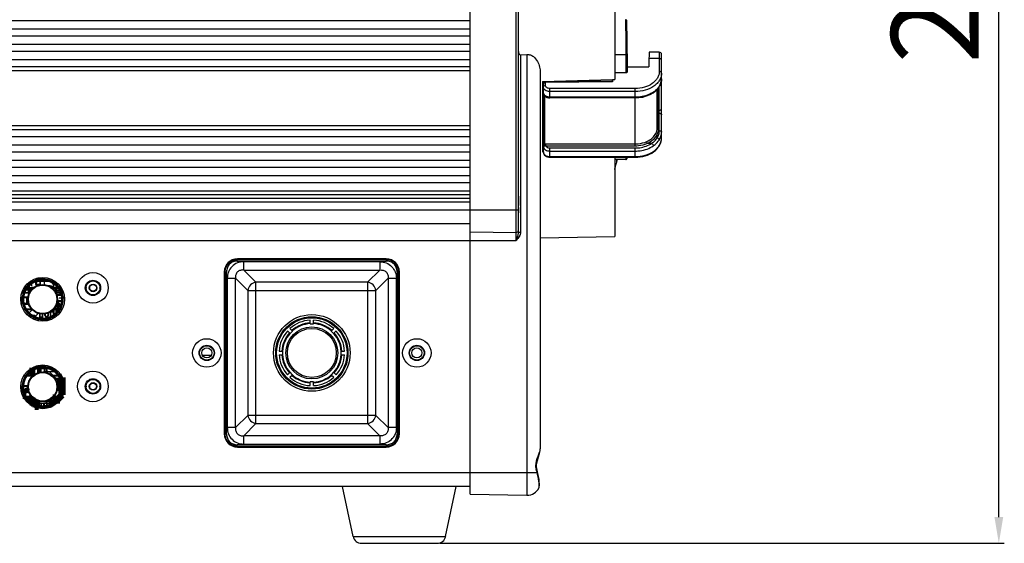
# Model space of a CAD drawing. Units: millimetres. Extents: x -194 to 1371, y 167 to 1233.
# Drawn here: x 617 to 842, y 606 to 726 of the extents above; entities that cross this region are included whole.
import ezdxf

# ---------------------------------------------------------------- set-up
doc = ezdxf.new("R2010")
doc.units = ezdxf.units.MM
doc.header["$LTSCALE"] = 108.9
doc.header["$PDMODE"] = 3
doc.header["$PDSIZE"] = 1
doc.layers.get('0').update_dxf_attribs({"linetype": 'CONTINUOUS'})
doc.layers.get('Defpoints').update_dxf_attribs({"linetype": 'CONTINUOUS'})
doc.styles.add('STYLE1', font='txt', dxfattribs={"height": 20})
doc.dimstyles.new('11', dxfattribs={"dimtxt": 20, "dimasz": 6, "dimexe": 1.25, "dimexo": 0.625, "dimgap": 2, "dimtad": 1, "dimtoh": 1, "dimdec": 0, "dimzin": 1, "dimtxsty": 'STYLE1', "dimcen": 2.5, "dimclrd": 3, "dimclre": 3, "dimclrt": 3, "dimadec": 0, "dimazin": 0, "dimtfac": 1, "dimtdec": 0, "dimtmove": 0, "dimatfit": 3, "dimfxl": 1, "dimarcsym": 0})

# ---------------------------------------------------------------- blocks, each defined once
blk = doc.blocks.new('*D9')
at = {"color": 3, "lineweight": -2, "transparency": 16777216}
for p, q in [((746.89, 870.82), (841.8, 870.82)), ((840.55, 612.19), (840.55, 864.82)), ((712.82, 606.19), (841.8, 606.19))]:
    blk.add_line(p, q, dxfattribs=at)
at = {"color": 3, "transparency": 16777216}
for points in [[(841.55, 864.82), (839.55, 864.82), (840.55, 870.82)], [(839.55, 612.19), (841.55, 612.19), (840.55, 606.19)]]:
    blk.add_solid(points, dxfattribs=at)
at = {"layer": 'Defpoints', "color": 0, "transparency": 16777216}
for p in [(746.27, 870.82), (840.55, 870.82), (712.2, 606.19)]:
    blk.add_point(p, dxfattribs=at)
at = {"color": 3, "transparency": 16777216, "insert": (828.55, 738.51), "char_height": 20, "attachment_point": 5, "rotation": 90, "style": 'STYLE1'}
blk.add_mtext('265', dxfattribs=at)

msp = doc.modelspace()

# ---------------------------------------------------------------- linework, layer by layer
at = {"color": 7, "linetype": 'Continuous'}
for p, q in [((719.77, 617.39), (719.77, 842.39)), ((752.77, 825.64), (752.77, 712.15)), ((730.26, 675.39), (730.26, 739.32)), ((730.77, 677.31), (730.77, 737.9)), ((719.77, 725.53), (480.37, 725.53)), ((755.54, 725.55), (755.54, 725.56)), ((755.54, 725.54), (755.54, 725.55)), ((755.54, 725.52), (755.54, 725.54)), ((755.54, 725.51), (755.54, 725.53)), ((755.55, 725.5), (755.54, 725.51)), ((755.55, 725.48), (755.55, 725.5)), ((755.55, 725.45), (755.55, 725.49)), ((755.55, 725.43), (755.55, 725.47)), ((755.55, 725.38), (755.55, 725.43)), ((755.55, 725.29), (755.55, 725.39)), ((755.56, 725.11), (755.55, 725.3)), ((755.56, 724.76), (755.56, 725.14)), ((755.57, 723.98), (755.56, 724.79)), ((480.37, 723.76), (719.77, 723.76)), ((755.59, 722.59), (755.57, 723.98)), ((755.6, 720.8), (755.59, 722.59)), ((719.77, 722.03), (480.37, 722.03)), ((480.37, 720.26), (719.77, 720.26)), ((755.61, 719.03), (755.6, 720.8)), ((719.77, 718.53), (480.37, 718.53)), ((731.28, 717.81), (732.71, 717.89)), ((731.28, 717.81), (731.28, 677.31)), ((732.71, 717.89), (732.71, 617.17)), ((752.77, 717.85), (755.31, 717.85)), ((755.31, 717.85), (755.32, 713.67)), ((755.61, 718.03), (755.61, 719.03)), ((762.97, 718.4), (760.64, 718.4)), ((762.97, 718.4), (762.97, 713.98)), ((763.47, 698.78), (763.47, 717.9)), ((480.37, 716.76), (719.77, 716.76)), ((760.61, 716.93), (760.58, 715.04)), ((762.97, 716.93), (760.61, 716.93)), ((719.77, 715.03), (480.37, 715.03)), ((719.77, 714.16), (480.37, 714.16)), ((735.77, 713.68), (735.77, 627.74)), ((755.32, 713.67), (752.77, 713.67)), ((755.62, 715.04), (760.58, 715.04)), ((736.27, 711.71), (752.27, 712.14)), ((736.27, 711.71), (736.27, 695.67)), ((736.47, 695.6), (736.47, 711.11)), ((752.29, 711.79), (736.96, 711.6)), ((752.29, 711.65), (736.97, 711.46)), ((736.97, 710.8), (736.97, 711.46)), ((752.27, 712.14), (752.77, 712.15)), ((752.27, 712.14), (752.77, 712.15)), ((752.27, 711.79), (752.27, 712.14)), ((752.3, 712.14), (752.29, 711.65)), ((736.5, 708.93), (736.49, 708.99)), ((736.49, 708.94), (736.5, 708.91)), ((736.5, 708.93), (736.5, 708.93)), ((757.47, 710.09), (737.97, 710.09)), ((737.97, 707.97), (737.97, 710.09)), ((757.47, 709.39), (737.97, 709.39)), ((757.47, 697.02), (757.47, 710.09)), ((762.47, 701.05), (762.47, 709.9)), ((762.77, 700.84), (762.77, 710.27)), ((762.97, 700.47), (762.97, 710.58)), ((736.77, 708.45), (736.77, 697.42)), ((757.47, 708.11), (737.97, 708.11)), ((757.47, 707.97), (737.97, 707.97)), ((762.77, 705.14), (762.97, 705.14)), ((762.77, 704.44), (762.97, 704.44)), ((480.37, 701.62), (719.77, 701.62)), ((480.37, 700.76), (719.77, 700.76)), ((719.77, 699.03), (480.37, 699.03)), ((737.01, 697.45), (757.47, 697.45)), ((737.01, 697.02), (737.01, 697.45)), ((760.26, 697.6), (761.25, 697.6)), ((762.47, 698.82), (762.47, 699.57)), ((480.37, 697.26), (719.77, 697.26)), ((719.77, 695.53), (480.37, 695.53)), ((736.47, 696.24), (736.27, 696.24)), ((736.27, 695.67), (736.47, 695.67)), ((736.27, 695.67), (736.47, 695.67)), ((737.01, 697.02), (757.47, 697.02)), ((737.97, 696.51), (757.47, 696.51)), ((737.97, 694.39), (737.97, 696.51)), ((737.97, 695.81), (757.47, 695.81)), ((757.47, 694.39), (757.47, 696.51)), ((480.37, 693.76), (719.77, 693.76)), ((737.97, 694.54), (757.47, 694.54)), ((737.97, 694.39), (757.47, 694.39)), ((752.77, 694.39), (752.77, 676.28)), ((755.3, 693.87), (752.77, 693.87)), ((752.77, 691.56), (753.11, 693)), ((753.17, 693.25), (753.11, 693)), ((753.17, 693.87), (753.17, 693.25)), ((755.3, 693.87), (755.31, 693.88)), ((755.6, 694.23), (755.61, 694.28)), ((755.6, 694.22), (755.6, 694.25)), ((755.6, 694.21), (755.6, 694.23)), ((755.6, 694.2), (755.6, 694.22)), ((755.6, 694.18), (755.6, 694.2)), ((755.61, 694.32), (755.61, 694.39)), ((755.61, 694.27), (755.61, 694.33)), ((719.77, 692.03), (480.37, 692.03)), ((752.77, 691.56), (752.91, 692.15)), ((752.91, 692.15), (753.08, 692.89)), ((480.37, 690.26), (719.77, 690.26)), ((719.77, 688.53), (480.37, 688.53)), ((480.37, 686.76), (719.77, 686.76)), ((480.37, 685.85), (719.77, 685.85)), ((719.77, 684.97), (480.37, 684.97)), ((719.77, 684.16), (480.37, 684.16)), ((469.37, 682.39), (730.77, 682.39)), ((719.77, 679.19), (480.37, 679.19)), ((719.77, 677.39), (730.26, 677.21)), ((730.77, 677.31), (731.28, 677.31)), ((469.86, 675.39), (730.26, 675.39)), ((735.77, 675.98), (752.77, 676.28)), ((666.54, 671.05), (700.59, 671.05)), ((666.54, 670.68), (666.54, 671.05)), ((700.59, 670.98), (666.54, 670.98)), ((666.54, 670.68), (700.59, 670.68)), ((700.57, 671.19), (666.57, 671.19)), ((699.11, 670.51), (668.02, 670.51)), ((668.02, 668.63), (668.02, 670.51)), ((699.11, 670.51), (699.11, 668.63)), ((700.59, 671.05), (700.59, 670.68)), ((663.57, 668.19), (663.57, 631.19)), ((663.72, 668.23), (664.09, 668.23)), ((663.72, 631.16), (663.72, 668.23)), ((663.79, 668.23), (663.79, 631.16)), ((664.09, 631.16), (664.09, 668.23)), ((668.02, 668.63), (699.11, 668.63)), ((668.02, 668.63), (670.81, 665.84)), ((696.32, 665.84), (699.11, 668.63)), ((703.05, 668.23), (703.42, 668.23)), ((703.05, 668.23), (703.05, 631.16)), ((703.35, 631.16), (703.35, 668.23)), ((703.42, 631.16), (703.42, 668.23)), ((703.57, 631.19), (703.57, 668.19)), ((619.23, 666), (620.96, 666)), ((619.56, 666.18), (620.07, 666.18)), ((619.56, 665.03), (619.56, 666.18)), ((620.45, 666.63), (620.45, 665.31)), ((620.56, 666.69), (620.56, 665.42)), ((620.56, 666.69), (620.56, 665.42)), ((621.47, 666.69), (620.65, 666.69)), ((621.47, 666.69), (620.65, 666.69)), ((620.96, 666), (621.01, 666.05)), ((621.57, 666.79), (621, 666.79)), ((621.01, 666.05), (624.45, 666.05)), ((621.47, 665.42), (621.47, 666.69)), ((621.47, 665.42), (621.47, 666.69)), ((621.57, 665.31), (621.57, 666.79)), ((621.98, 666.18), (622.49, 666.18)), ((622.49, 665.31), (622.49, 666.18)), ((624.45, 666.05), (624.6, 665.9)), ((664.26, 666.75), (666.14, 666.75)), ((664.26, 666.75), (664.26, 632.64)), ((668.93, 663.96), (666.14, 666.75)), ((666.14, 632.64), (666.14, 666.75)), ((700.99, 666.75), (698.2, 663.96)), ((700.99, 666.75), (702.88, 666.75)), ((700.99, 666.75), (700.99, 632.64)), ((702.88, 632.64), (702.88, 666.75)), ((617.47, 663.78), (617.47, 663.4)), ((617.57, 664), (617.57, 663.5)), ((617.57, 664), (617.57, 663.5)), ((617.79, 664.5), (619.83, 664.5)), ((618.82, 664.7), (617.91, 664.7)), ((618.82, 664.7), (617.91, 664.7)), ((618.92, 664.8), (618, 664.8)), ((618.19, 664.1), (619.49, 664.1)), ((618.43, 665.3), (618.92, 665.3)), ((618.52, 665.4), (618.82, 665.4)), ((618.52, 665.4), (618.82, 665.4)), ((618.82, 665.4), (618.82, 665.74)), ((618.82, 665.4), (618.82, 665.74)), ((618.82, 663.5), (618.82, 664.7)), ((618.82, 663.5), (618.82, 664.7)), ((618.92, 665.3), (618.92, 665.8)), ((618.92, 663.4), (618.92, 664.8)), ((619.02, 665.87), (619.02, 664.03)), ((620.02, 664.63), (619.46, 664.63)), ((619.46, 664.63), (619.46, 664.08)), ((619.86, 664.53), (619.56, 664.53)), ((619.86, 664.53), (619.56, 664.53)), ((619.56, 664.53), (619.56, 664.19)), ((619.56, 664.53), (619.56, 664.19)), ((620.45, 665.31), (621.57, 665.31)), ((620.56, 665.42), (621.47, 665.42)), ((620.56, 665.42), (621.47, 665.42)), ((624.47, 664.83), (623.79, 664.83)), ((624.36, 664.73), (623.95, 664.73)), ((624.36, 664.73), (623.95, 664.73)), ((624.31, 664.5), (626.34, 664.5)), ((624.36, 664.43), (624.36, 664.73)), ((624.36, 664.43), (624.36, 664.73)), ((624.47, 664.31), (624.47, 664.83)), ((624.52, 664.25), (624.52, 664.7)), ((624.6, 664.72), (624.6, 665.9)), ((624.6, 664.72), (627.01, 662.31)), ((624.68, 664.06), (625.76, 664.06)), ((624.98, 664.21), (624.98, 663.67)), ((626.1, 664.84), (625.08, 664.84)), ((625.08, 664.84), (625.08, 663.44)), ((626.19, 664.74), (625.18, 664.74)), ((626.19, 664.74), (625.18, 664.74)), ((625.18, 664.74), (625.18, 663.54)), ((625.18, 664.74), (625.18, 663.54)), ((625.76, 664.06), (625.79, 664.04)), ((626.43, 663.54), (626.43, 664.3)), ((626.43, 663.54), (626.43, 664.3)), ((626.53, 663.44), (626.53, 664.08)), ((626.63, 662.16), (626.63, 663.86)), ((668.93, 663.96), (698.2, 663.96)), ((668.93, 663.96), (668.93, 635.43)), ((696.32, 665.84), (670.81, 665.84)), ((670.81, 633.55), (670.81, 665.84)), ((696.32, 665.84), (696.32, 633.55)), ((698.2, 635.43), (698.2, 663.96)), ((617.07, 662.04), (617.47, 662.04)), ((617.12, 662.31), (617.12, 661.58)), ((618.52, 662.41), (617.13, 662.41)), ((618.42, 662.31), (617.22, 662.31)), ((618.42, 662.31), (617.22, 662.31)), ((617.22, 662.31), (617.22, 661.06)), ((617.22, 662.31), (617.22, 661.06)), ((617.47, 663.4), (618.92, 663.4)), ((617.47, 662.04), (617.82, 661.69)), ((617.57, 663.5), (618.82, 663.5)), ((617.57, 663.5), (618.82, 663.5)), ((617.75, 662.51), (618.75, 662.51)), ((618.42, 661.06), (618.42, 662.31)), ((618.42, 661.06), (618.42, 662.31)), ((618.52, 660.96), (618.52, 662.41)), ((625.08, 663.44), (626.53, 663.44)), ((625.18, 663.54), (626.43, 663.54)), ((625.18, 663.54), (626.43, 663.54)), ((626.53, 662.94), (625.31, 662.94)), ((626.43, 662.84), (625.34, 662.84)), ((626.43, 662.84), (625.34, 662.84)), ((625.41, 661.54), (626.53, 661.54)), ((625.42, 661.64), (626.43, 661.64)), ((625.42, 661.64), (626.43, 661.64)), ((625.44, 662.13), (625.51, 662.06)), ((625.51, 660.47), (625.51, 662.06)), ((625.81, 662.24), (627.02, 662.24)), ((626.43, 661.64), (626.43, 662.84)), ((626.43, 661.64), (626.43, 662.84)), ((626.53, 661.54), (626.53, 662.94)), ((617.21, 660.96), (618.52, 660.96)), ((617.22, 661.06), (618.42, 661.06)), ((617.22, 661.06), (618.42, 661.06)), ((617.66, 659.67), (619.58, 659.67)), ((617.75, 660.86), (618.86, 660.86)), ((618.55, 658.44), (619.68, 659.56)), ((624.26, 658.92), (624.26, 659.35)), ((624.55, 659.67), (626.47, 659.67)), ((624.56, 658.21), (624.56, 659.63)), ((624.56, 658.21), (624.56, 659.63)), ((624.67, 658.21), (624.67, 659.63)), ((624.86, 660.03), (625.99, 658.91)), ((625.12, 658.21), (625.12, 659.63)), ((625.22, 658.21), (625.22, 659.63)), ((625.22, 658.21), (625.22, 659.63)), ((625.51, 658.94), (625.51, 660.47)), ((625.83, 658.73), (625.83, 659.63)), ((625.83, 658.73), (625.83, 659.63)), ((625.94, 658.85), (625.94, 659.63)), ((620.48, 658.11), (619.02, 658.11)), ((619.02, 658.11), (619.02, 658.02)), ((620.38, 658.01), (619.13, 658.01)), ((620.38, 658.01), (619.13, 658.01)), ((619.13, 658.01), (619.13, 657.95)), ((619.13, 658.01), (619.13, 657.95)), ((619.84, 657.49), (621.07, 658.73)), ((620.38, 657.28), (620.38, 658.01)), ((620.38, 657.28), (620.38, 658.01)), ((620.48, 657.25), (620.48, 658.11)), ((620.53, 657.24), (620.53, 657.98)), ((621.08, 657.4), (624.15, 657.4)), ((621.08, 657.07), (621.08, 657.4)), ((621.31, 658.66), (621.31, 657.81)), ((621.31, 657.81), (622.13, 657.81)), ((621.41, 658.63), (621.41, 657.91)), ((621.41, 658.63), (621.41, 657.91)), ((621.41, 657.91), (622.02, 657.91)), ((621.41, 657.91), (622.02, 657.91)), ((622.02, 657.91), (622.02, 658.58)), ((622.02, 657.91), (622.02, 658.58)), ((622.13, 657.81), (622.13, 658.58)), ((623.57, 657.22), (622.24, 657.22)), ((622.24, 657.22), (622.24, 656.99)), ((623.22, 657.12), (622.34, 657.12)), ((623.22, 657.12), (622.34, 657.12)), ((622.34, 657.12), (622.34, 656.99)), ((622.34, 657.12), (622.34, 656.99)), ((622.58, 658.21), (622.58, 658.59)), ((622.68, 658.21), (622.68, 658.62)), ((622.68, 658.21), (622.68, 658.62)), ((623.29, 658.21), (623.29, 658.8)), ((623.29, 658.21), (623.29, 658.8)), ((623.4, 658.21), (623.4, 658.83)), ((623.85, 658.21), (623.85, 659.09)), ((623.95, 658.21), (623.95, 659.15)), ((623.95, 658.21), (623.95, 659.15)), ((625.51, 658.94), (625.53, 658.92)), ((683.17, 656.33), (683.17, 657.17)), ((683.97, 656.33), (683.97, 657.17)), ((678, 654.7), (678.59, 654.1)), ((678.56, 655.26), (679.15, 654.67)), ((683.17, 656.33), (683.97, 656.33)), ((687.98, 654.67), (688.57, 655.26)), ((688.55, 654.1), (689.14, 654.7)), ((678.59, 654.1), (679.15, 654.67)), ((687.98, 654.67), (688.55, 654.1)), ((658.54, 649.19), (660.6, 649.19)), ((676.09, 650.09), (676.93, 650.09)), ((676.09, 649.29), (676.93, 649.29)), ((676.93, 649.29), (676.93, 650.09)), ((690.21, 650.09), (691.05, 650.09)), ((690.21, 650.09), (690.21, 649.29)), ((690.21, 649.29), (691.05, 649.29)), ((621.04, 646.19), (619.63, 646.19)), ((619.63, 646.19), (619.63, 644.73)), ((620.94, 646.08), (619.74, 646.08)), ((620.94, 646.08), (619.74, 646.08)), ((619.74, 646.08), (619.74, 644.83)), ((619.74, 646.08), (619.74, 644.83)), ((619.77, 646.24), (620.89, 646.24)), ((620.94, 645.12), (620.94, 646.08)), ((620.94, 645.12), (620.94, 646.08)), ((621.04, 645.15), (621.04, 646.19)), ((622.94, 646.19), (621.54, 646.19)), ((621.54, 646.19), (621.54, 645.3)), ((622.84, 646.08), (621.64, 646.08)), ((622.84, 646.08), (621.64, 646.08)), ((621.64, 646.08), (621.64, 645.31)), ((621.64, 646.08), (621.64, 645.31)), ((621.66, 646.23), (622.87, 646.23)), ((622.48, 645.46), (622.48, 646.89)), ((622.84, 645.22), (622.84, 646.08)), ((622.84, 645.22), (622.84, 646.08)), ((622.94, 645.19), (622.94, 646.19)), ((623.47, 646.69), (623.47, 646.47)), ((623.47, 646.47), (624.18, 646.47)), ((623.57, 646.66), (623.57, 646.57)), ((623.57, 646.66), (623.57, 646.57)), ((623.57, 646.57), (623.87, 646.57)), ((623.57, 646.57), (623.87, 646.57)), ((624.09, 646.37), (624.33, 646.37)), ((617.79, 644.5), (619.83, 644.5)), ((619.63, 644.73), (620.18, 644.73)), ((619.72, 644.68), (620.11, 644.68)), ((619.74, 644.83), (620.34, 644.83)), ((619.74, 644.83), (620.34, 644.83)), ((622.24, 645.46), (625.57, 645.46)), ((623.54, 645.46), (626.75, 642.25)), ((624.31, 644.5), (626.34, 644.5)), ((625.64, 643.81), (624.9, 643.81)), ((625.54, 643.71), (624.96, 643.71)), ((625.54, 643.71), (624.96, 643.71)), ((625.54, 641.68), (625.54, 643.71)), ((625.54, 641.68), (625.54, 643.71)), ((625.64, 641.58), (625.64, 643.81)), ((678, 644.69), (678.59, 645.28)), ((678.56, 644.12), (679.15, 644.71)), ((679.15, 644.71), (678.59, 645.28)), ((688.55, 645.28), (687.98, 644.71)), ((687.98, 644.71), (688.57, 644.12)), ((688.55, 645.28), (689.14, 644.69)), ((617.14, 641.41), (617.99, 641.41)), ((618.69, 642.14), (617.29, 642.14)), ((617.29, 642.14), (617.29, 640.69)), ((617.36, 642.19), (618.54, 642.19)), ((618.59, 642.04), (617.39, 642.04)), ((618.59, 642.04), (617.39, 642.04)), ((617.39, 642.04), (617.39, 640.79)), ((617.39, 642.04), (617.39, 640.79)), ((618.59, 640.79), (618.59, 642.04)), ((618.59, 640.79), (618.59, 642.04)), ((618.69, 640.69), (618.69, 641.8)), ((625.41, 641.58), (625.64, 641.58)), ((625.43, 641.68), (625.54, 641.68)), ((625.43, 641.68), (625.54, 641.68)), ((626.75, 640.28), (626.75, 642.25)), ((683.97, 643.05), (683.17, 643.05)), ((683.17, 642.21), (683.17, 643.05)), ((683.97, 642.21), (683.97, 643.05)), ((617.29, 640.69), (618.69, 640.69)), ((617.35, 640.64), (618.56, 640.64)), ((617.39, 640.79), (618.59, 640.79)), ((617.39, 640.79), (618.59, 640.79)), ((617.66, 639.67), (619.58, 639.67)), ((623.89, 637.32), (623.89, 639.03)), ((623.99, 639.18), (624.12, 639.18)), ((624.12, 637.39), (624.12, 639.18)), ((624.55, 639.67), (626.47, 639.67)), ((625.67, 639.37), (625.06, 639.37)), ((625.06, 639.37), (625.06, 638.5)), ((625.67, 638.55), (625.67, 639.37)), ((620.28, 638.28), (618.82, 638.28)), ((618.82, 638.28), (618.82, 638.14)), ((620.18, 638.18), (618.93, 638.18)), ((620.18, 638.18), (618.93, 638.18)), ((618.93, 638.18), (618.93, 638.08)), ((618.93, 638.18), (618.93, 638.08)), ((620.06, 637.38), (620.86, 638.18)), ((620.18, 637.34), (620.18, 638.18)), ((620.18, 637.34), (620.18, 638.18)), ((620.28, 637.31), (620.28, 638.28)), ((620.86, 638.18), (625.35, 638.18)), ((620.92, 637.12), (620.92, 638.77)), ((621.83, 638.22), (621.02, 638.22)), ((621.02, 638.22), (621.02, 637.09)), ((621.73, 638.12), (621.12, 638.12)), ((621.73, 638.12), (621.12, 638.12)), ((621.12, 638.12), (621.12, 637.06)), ((621.12, 638.12), (621.12, 637.06)), ((621.14, 638.71), (621.14, 637.32)), ((621.14, 637.32), (623.89, 637.32)), ((621.24, 638.68), (621.24, 637.43)), ((621.24, 638.68), (621.24, 637.43)), ((621.24, 637.43), (623.79, 637.43)), ((621.24, 637.43), (623.79, 637.43)), ((621.73, 636.99), (621.73, 638.12)), ((621.73, 636.99), (621.73, 638.12)), ((621.83, 636.99), (621.83, 638.22)), ((623.1, 638.22), (622.29, 638.22)), ((622.29, 638.22), (622.29, 636.99)), ((623, 638.12), (622.39, 638.12)), ((623, 638.12), (622.39, 638.12)), ((622.39, 638.12), (622.39, 636.99)), ((622.39, 638.12), (622.39, 636.99)), ((623, 637.06), (623, 638.12)), ((623, 637.06), (623, 638.12)), ((623.1, 637.09), (623.1, 638.22)), ((624.37, 638.22), (623.56, 638.22)), ((623.56, 638.22), (623.56, 637.22)), ((623.79, 638.93), (623.6, 638.93)), ((623.79, 638.93), (623.6, 638.93)), ((624.27, 638.12), (623.66, 638.12)), ((624.27, 638.12), (623.66, 638.12)), ((623.66, 638.12), (623.66, 637.25)), ((623.66, 638.12), (623.66, 637.25)), ((623.79, 637.43), (623.79, 638.93)), ((623.79, 637.43), (623.79, 638.93)), ((624.27, 637.48), (624.27, 638.12)), ((624.27, 637.48), (624.27, 638.12)), ((624.37, 637.54), (624.37, 638.22)), ((624.57, 637.67), (624.57, 638.26)), ((625.97, 638.89), (624.67, 638.89)), ((624.67, 638.89), (624.67, 637.73)), ((625.88, 638.78), (624.77, 638.78)), ((625.88, 638.78), (624.77, 638.78)), ((624.77, 638.78), (624.77, 637.8)), ((624.77, 638.78), (624.77, 637.8)), ((625.39, 638.22), (624.83, 638.22)), ((624.83, 638.22), (624.83, 637.84)), ((625.28, 638.12), (624.93, 638.12)), ((625.28, 638.12), (624.93, 638.12)), ((624.93, 638.12), (624.93, 637.9)), ((624.93, 638.12), (624.93, 637.9)), ((625.06, 638.5), (625.63, 638.5)), ((666.14, 632.64), (668.93, 635.43)), ((698.2, 635.43), (668.93, 635.43)), ((698.2, 635.43), (700.99, 632.64)), ((666.14, 632.64), (664.26, 632.64)), ((670.81, 633.55), (668.02, 630.76)), ((670.81, 633.55), (696.32, 633.55)), ((699.11, 630.76), (696.32, 633.55)), ((702.88, 632.64), (700.99, 632.64)), ((664.09, 631.16), (663.72, 631.16)), ((699.11, 630.76), (668.02, 630.76)), ((668.02, 628.88), (668.02, 630.76)), ((699.11, 630.76), (699.11, 628.88)), ((703.42, 631.16), (703.05, 631.16)), ((700.59, 628.71), (666.54, 628.71)), ((666.54, 628.34), (666.54, 628.71)), ((666.54, 628.4), (700.59, 628.4)), ((700.59, 628.34), (666.54, 628.34)), ((666.57, 628.19), (700.57, 628.19)), ((668.02, 628.88), (699.11, 628.88)), ((700.59, 628.71), (700.59, 628.34)), ((735.77, 627.73), (735.77, 627.74)), ((734.97, 624.54), (735.2, 625.46)), ((735.54, 626.56), (735.68, 627.14)), ((734.75, 623.89), (734.92, 623.89)), ((734.92, 623.89), (734.94, 624.29)), ((734.96, 624.4), (734.97, 624.54)), ((466.17, 622.39), (735.03, 622.39)), ((735.13, 622.53), (735.04, 622.88)), ((735.13, 622.53), (735.13, 622.53)), ((719.77, 619.19), (480.37, 619.19)), ((692.98, 607.78), (690.57, 619.19)), ((714.15, 607.78), (716.57, 619.19)), ((735.47, 618.87), (735.48, 618.88)), ((735.48, 618.88), (735.54, 619.09)), ((719.77, 617.39), (732.71, 617.17)), ((692.98, 607.78), (714.15, 607.78)), ((694.94, 606.19), (712.2, 606.19))]:
    msp.add_line(p, q, dxfattribs=at)
for points in [[(755.54, 725.56), (755.53, 725.59), (755.52, 725.64), (755.49, 725.7), (755.42, 725.76), (755.34, 725.81), (755.24, 725.82)], [(755.54, 725.56), (755.54, 725.59), (755.52, 725.63), (755.49, 725.7), (755.43, 725.76), (755.35, 725.8), (755.24, 725.82)], [(762.88, 710.42), (763.2, 711.01), (763.41, 711.68), (763.47, 712.29)], [(736.47, 709.05), (736.47, 709), (736.49, 708.94)], [(736.5, 708.93), (736.56, 708.73), (736.74, 708.47), (737, 708.25), (737.32, 708.08), (737.68, 707.99), (737.97, 707.97)], [(757.47, 707.97), (758.3, 708.01), (759.21, 708.15), (760.07, 708.39), (760.88, 708.73), (761.53, 709.1)], [(761.53, 709.1), (762.04, 709.48), (762.53, 709.96), (762.88, 710.42)], [(755.3, 693.87), (755.39, 693.89), (755.47, 693.93), (755.53, 693.98), (755.57, 694.04), (755.59, 694.09), (755.6, 694.12), (755.6, 694.15), (755.6, 694.16), (755.6, 694.17)], [(755.31, 693.88), (755.41, 693.89), (755.49, 693.94), (755.55, 694), (755.58, 694.07), (755.59, 694.12), (755.6, 694.14), (755.6, 694.16), (755.6, 694.17), (755.6, 694.19)], [(734.94, 624.29), (735.1, 625.14), (735.35, 625.96), (735.59, 626.72), (735.75, 627.43), (735.77, 627.73)], [(735.13, 622.53), (735.05, 622.84), (734.93, 623.63), (734.92, 623.89)], [(735.04, 622.88), (734.93, 623.67), (734.92, 623.89)], [(735.54, 619.09), (735.57, 619.37), (735.57, 619.73), (735.54, 620.2), (735.49, 620.76), (735.38, 621.42), (735.23, 622.17), (735.13, 622.53)]]:
    msp.add_lwpolyline(points, dxfattribs=at)
for points, const_width in [([(617.57, 661.94, 1), (626.57, 661.94, 1)], 0.594), ([(631.97, 664.54, 1), (635.17, 664.54, 1)], 0.251), ([(617.57, 641.94, 1), (626.57, 641.94, 1)], 0.594), ([(631.97, 642.04, 1), (635.17, 642.04, 1)], 0.251)]:
    msp.add_lwpolyline(points, format="xyb", close=True, dxfattribs=dict(at, const_width=const_width))
for points, const_width in [([(617.79, 664.49), (619.82, 664.49)], 0.503), ([(624.32, 664.49), (626.35, 664.49)], 0.503), ([(617.67, 659.66), (619.59, 659.66)], 0.503), ([(624.54, 659.66), (626.47, 659.66)], 0.503), ([(619.72, 644.38), (619.72, 646.32)], 1.39), ([(620.46, 646.63), (622.16, 646.63)], 0.503), ([(621.43, 645.26), (621.43, 646.89)], 0.594), ([(622.16, 646.63), (622.16, 646.89)], 0.503), ([(617.79, 644.49), (619.82, 644.49)], 0.503), ([(624.32, 644.49), (626.35, 644.49)], 0.503), ([(626.03, 638.96), (626.03, 644.92)], 0.792), ([(626.5, 640.09), (626.5, 644.15)], 1.58), ([(626.72, 640.21), (626.72, 643.67)], 0.792), ([(617.91, 640.7), (618.53, 641.32)], 0.792), ([(618.47, 641.47), (618.64, 641.3)], 0.792), ([(618.53, 641.32), (618.53, 641.44)], 0.792), ([(625.36, 641.17), (625.87, 641.17)], 0.402), ([(625.87, 638.78), (625.87, 641.17)], 0.402), ([(617.67, 639.66), (619.59, 639.66)], 0.503), ([(617.91, 639.19), (617.91, 640.7)], 0.792), ([(618.29, 638.74), (619.42, 639.86)], 0.792), ([(619.58, 637.66), (620.75, 638.82)], 1.58), ([(619.72, 637.72), (619.72, 639.51)], 1.39), ([(620.79, 638.63), (620.79, 638.81)], 0.402), ([(624.32, 639.41), (624.66, 639.41)], 1.58), ([(624.66, 639.41), (625.24, 638.83)], 1.58), ([(624.54, 639.66), (626.47, 639.66)], 0.503), ([(625.24, 638.83), (626.5, 640.09)], 1.58), ([(625.24, 638.1), (625.24, 638.83)], 1.58), ([(619.63, 637.63), (619.72, 637.72)], 1.39), ([(620.26, 637.31), (621.13, 637.31)], 1.39), ([(620.33, 638.21), (620.33, 637.3)], 0.302), ([(620.79, 638.63), (621.41, 638.63)], 0.402), ([(622.67, 636.99), (622.67, 637.04)], 0.792), ([(622.73, 638.63), (625.74, 638.63)], 0.402)]:
    msp.add_lwpolyline(points, dxfattribs=dict(at, const_width=const_width))
for points, const_width in [([(620.32, 638.2, 0.322797), (618.78, 638.21)], 0.305), ([(619.68, 637.6, 0.276055), (619.53, 637.69)], 0.693), ([(619.75, 637.55, 2.617415), (619.56, 637.67)], 0.693)]:
    msp.add_lwpolyline(points, format="xyb", dxfattribs=dict(at, const_width=const_width))
for centre, radius in [((622.07, 661.94), 5), ((622.07, 661.95), 4.5), ((622.07, 666.44), 0.15), ((624.6, 665.9), 0.25), ((633.56, 664.55), 3.5), ((633.56, 664.55), 1.75), ((633.57, 664.55), 1.6), ((633.57, 664.55), 1.6), ((622.07, 661.94), 3.4), ((622.07, 661.94), 3.25), ((631.97, 664.54), 0.0635), ((633.57, 664.55), 0.864), ((633.57, 664.55), 0.864), ((633.57, 664.54), 0.864), ((633.57, 664.54), 0.864), ((633.57, 664.55), 0.762), ((633.57, 664.55), 0.762), ((633.57, 664.55), 0.762), ((633.57, 664.54), 0.762), ((633.57, 664.54), 0.762), ((633.57, 664.54), 0.762), ((635.17, 664.54), 0.0635), ((625.51, 660.74), 0.25), ((622.07, 657.44), 0.15), ((683.57, 649.69), 8.76), ((683.57, 649.69), 8.26), ((683.57, 649.69), 8.04), ((683.57, 649.69), 5.94), ((683.57, 649.69), 5.59), ((659.57, 649.69), 3.25), ((707.57, 649.69), 3.25), ((659.57, 649.69), 1.75), ((659.57, 649.69), 1.65), ((659.57, 649.69), 1.15), ((707.57, 649.69), 1.75), ((707.57, 649.69), 1.65), ((707.57, 649.69), 1.15), ((622.07, 641.94), 5), ((622.07, 641.95), 4.5), ((622.07, 646.44), 0.15), ((622.16, 646.63), 0.127), ((622.07, 641.94), 3.4), ((622.07, 641.94), 3.25), ((633.56, 642.05), 3.5), ((633.56, 642.05), 1.75), ((633.57, 642.05), 1.6), ((633.57, 642.05), 1.6), ((618.53, 641.32), 0.4), ((618.53, 641.32), 0.4), ((618.53, 641.32), 0.4), ((618.47, 641.47), 0.2), ((618.53, 641.44), 0.2), ((618.53, 641.32), 0.2), ((618.64, 641.3), 0.2), ((625.87, 641.17), 0.102), ((631.97, 642.04), 0.0635), ((633.57, 642.05), 0.864), ((633.57, 642.05), 0.864), ((633.57, 642.04), 0.864), ((633.57, 642.04), 0.864), ((633.57, 642.05), 0.762), ((633.57, 642.05), 0.762), ((633.57, 642.05), 0.762), ((633.57, 642.04), 0.762), ((633.57, 642.04), 0.762), ((633.57, 642.04), 0.762), ((635.17, 642.04), 0.0635), ((617.91, 640.7), 0.2), ((624.66, 639.41), 0.4), ((625.24, 638.83), 0.4), ((620.32, 638.2), 0.077), ((620.33, 638.21), 0.0762), ((620.79, 638.63), 0.102), ((622.07, 637.44), 0.15)]:
    msp.add_circle(centre, radius, dxfattribs=at)
for centre, radius, start, end in [((762.97, 717.9), 0.5, 0, 90), ((736.97, 711.11), 0.5, 90.7066, 180), ((737.24, 709.17), 0.773, 193.6068, 197.8352), ((758.43, 714.05), 5.74, 302.017, 303.4298), ((759.75, 712.64), 3.8, 324.7856, 326.624), ((712.52, 683.4), 18.31, 358.4665, 359.975), ((730.27, 677.71), 0.5, 269, 0), ((666.57, 668.19), 3, 90, 180), ((700.57, 668.19), 3, 0, 90), ((624.6, 665.9), 0.502, 117.3098, 357.2283), ((624.6, 665.9), 0.502, 117.3098, 357.2283), ((624.6, 665.9), 0.4, 108.5027, 6.0481), ((624.6, 665.9), 0.4, 108.5027, 6.0481), ((624.6, 665.9), 0.4, 108.5027, 6.0481), ((623.72, 663.88), 1.15, 45.7589, 99.9584), ((624.26, 659.63), 0.406, 0, 19.9957), ((625.51, 660.74), 0.502, 213.1266, 107.3496), ((625.51, 660.74), 0.502, 213.1266, 107.3496), ((625.53, 659.63), 0.406, 0, 180), ((625.51, 660.74), 0.4, 203.3467, 114.5344), ((625.51, 660.74), 0.4, 203.3467, 114.5344), ((625.51, 660.74), 0.4, 203.3467, 114.5344), ((625.53, 659.63), 0.305, 0, 180), ((625.53, 659.63), 0.305, 0, 180), ((619.73, 657.16), 1.15, 45.7589, 130.6529), ((622.99, 658.21), 0.406, 180, 0), ((622.96, 656.6), 0.502, 75.2482, 128.1962), ((622.96, 656.6), 0.502, 75.2482, 128.1962), ((622.99, 658.21), 0.305, 180, 0), ((622.99, 658.21), 0.305, 180, 0), ((624.26, 658.21), 0.406, 180, 0), ((624.26, 658.21), 0.305, 180, 0), ((624.26, 658.21), 0.305, 180, 0), ((625.53, 658.21), 0.406, 180, 204.132), ((625.53, 658.21), 0.305, 180, 201.2321), ((625.53, 658.21), 0.305, 180, 201.2321), ((683.57, 649.69), 7.49, 93.0617, 131.9383), ((683.57, 649.69), 7.49, 48.0617, 86.9383), ((683.57, 649.69), 7.49, 138.0617, 176.9383), ((683.57, 649.69), 6.86, 93.3451, 131.6549), ((683.57, 649.69), 6.7, 93.4226, 131.5774), ((683.57, 649.69), 6.86, 48.3451, 86.6549), ((683.57, 649.69), 6.7, 48.4226, 86.5774), ((683.57, 649.69), 7.49, 3.0617, 41.9383), ((683.57, 649.69), 6.86, 138.3451, 176.6549), ((683.57, 649.69), 6.7, 138.4226, 176.5774), ((683.57, 649.69), 6.7, 3.4226, 41.5774), ((683.57, 649.69), 6.86, 3.3451, 41.6549), ((683.57, 649.69), 7.49, 183.0617, 221.9383), ((683.57, 649.69), 6.86, 183.3451, 221.6549), ((683.57, 649.69), 6.7, 183.4226, 221.5774), ((683.57, 649.69), 6.7, 318.4226, 356.5774), ((683.57, 649.69), 6.86, 318.3451, 356.6549), ((683.57, 649.69), 7.49, 318.0617, 356.9383), ((620.59, 645.44), 1.15, 135.7589, 220.6529), ((621.8, 645.46), 1.32, 346.4258, 35.6191), ((683.57, 649.69), 7.49, 228.0617, 266.9383), ((683.57, 649.69), 6.86, 228.3451, 266.6549), ((683.57, 649.69), 6.7, 228.4226, 266.5774), ((683.57, 649.69), 6.7, 273.4226, 311.5774), ((683.57, 649.69), 6.86, 273.3451, 311.6549), ((683.57, 649.69), 7.49, 273.0617, 311.9383), ((616.78, 641.5), 0.502, 322.6964, 53.669), ((616.78, 641.5), 0.502, 322.6964, 53.669), ((616.78, 641.5), 0.4, 339.7331, 36.6307), ((616.78, 641.5), 0.4, 339.7331, 36.6307), ((616.78, 641.5), 0.4, 339.7331, 36.6307), ((618.43, 641.41), 1.32, 144.0595, 173.1547), ((618.43, 641.41), 1.32, 203.2217, 215.6191), ((626.5, 640.09), 0.4, 18.2845, 292.6333), ((618.78, 638.21), 0.0762, 90, 160.4823), ((618.78, 638.21), 0.077, 90, 159.2826), ((622.67, 637.04), 0.2, 0.9626, 209.21), ((666.57, 631.19), 3, 180, 270), ((700.57, 631.19), 3, 270, 0), ((739.18, 623.99), 4.43, 188.9763, 191.807), ((742.3, 624.83), 7.67, 196.6537, 198.5218), ((732.77, 620.17), 3, 269, 334.4534), ((694.94, 608.19), 2, 191.9442, 270), ((712.2, 608.19), 2, 270, 348.0558)]:
    msp.add_arc(centre, radius, start, end, dxfattribs=at)
msp.add_ellipse((760.61, 713.4), major_axis=(0.03, 5), ratio=0.006171, start_param=0.000038, end_param=0.785436, dxfattribs=at)
for points, knots in [([(755.24, 725.82), (755.24, 725.82), (755.24, 725.82), (755.24, 725.81), (755.24, 725.79), (755.25, 725.76), (755.25, 725.71), (755.25, 725.63), (755.25, 725.52), (755.26, 725.39), (755.26, 725.24), (755.26, 725), (755.27, 724.65), (755.27, 724.18), (755.28, 723.65), (755.28, 723.06), (755.29, 722.43), (755.3, 721.54), (755.3, 720.41), (755.31, 719.1), (755.31, 718.25), (755.31, 717.85)], [0, 0, 0, 0, 0.000394, 0.001521, 0.003388, 0.005997, 0.013428, 0.023778, 0.037002, 0.053035, 0.071804, 0.093217, 0.143556, 0.203087, 0.270672, 0.34502, 0.424716, 0.508248, 0.680445, 0.848602, 1, 1, 1, 1]), ([(730.77, 718.56), (730.77, 718.4), (730.81, 718.15), (731.01, 717.87), (731.19, 717.8), (731.28, 717.81)], [0, 0, 0, 0, 0.47802, 0.728831, 1, 1, 1, 1]), ([(732.71, 717.89), (732.99, 717.91), (733.53, 717.82), (734.41, 717.3), (735.17, 716.33), (735.66, 715.02), (735.77, 714.12), (735.77, 713.68)], [0, 0, 0, 0, 0.142043, 0.277525, 0.529143, 0.767953, 1, 1, 1, 1]), ([(755.61, 718.03), (755.61, 718), (755.59, 717.95), (755.52, 717.89), (755.42, 717.86), (755.35, 717.85), (755.31, 717.85)], [0, 0, 0, 0, 0.189785, 0.419267, 0.695325, 1, 1, 1, 1]), ([(755.61, 718.03), (755.61, 717.68), (755.61, 716.3), (755.62, 714.91), (755.62, 713.88)], [0, 0, 0, 0, 0.253473, 1, 1, 1, 1]), ([(763.47, 716.58), (763.47, 716.63), (763.44, 716.73), (763.32, 716.84), (763.16, 716.92), (763.03, 716.93), (762.97, 716.93)], [0, 0, 0, 0, 0.209493, 0.444666, 0.711995, 1, 1, 1, 1]), ([(755.62, 713.88), (755.62, 713.85), (755.6, 713.79), (755.53, 713.72), (755.43, 713.68), (755.36, 713.67), (755.32, 713.67)], [0, 0, 0, 0, 0.209511, 0.444337, 0.711608, 1, 1, 1, 1]), ([(762.97, 713.98), (762.97, 713.73), (762.89, 713.21), (762.57, 712.46), (762.05, 711.79), (761.1, 710.98), (759.55, 710.28), (758.18, 710.09), (757.47, 710.09)], [0, 0, 0, 0, 0.103459, 0.210668, 0.324499, 0.446432, 0.712953, 1, 1, 1, 1]), ([(763.47, 713.63), (763.47, 713.35), (763.39, 712.78), (763.03, 711.97), (762.47, 711.23), (761.43, 710.35), (759.74, 709.59), (758.24, 709.39), (757.47, 709.39)], [0, 0, 0, 0, 0.103459, 0.210668, 0.324499, 0.446432, 0.712953, 1, 1, 1, 1]), ([(763.47, 713.63), (763.47, 713.68), (763.44, 713.78), (763.32, 713.89), (763.16, 713.97), (763.03, 713.98), (762.97, 713.98)], [0, 0, 0, 0, 0.209493, 0.444666, 0.711995, 1, 1, 1, 1]), ([(736.97, 711.46), (736.9, 711.46), (736.78, 711.44), (736.61, 711.37), (736.5, 711.25), (736.47, 711.15), (736.47, 711.11)], [0, 0, 0, 0, 0.288005, 0.555334, 0.790507, 1, 1, 1, 1]), ([(736.97, 711.46), (736.97, 711.48), (736.97, 711.52), (736.96, 711.56), (736.96, 711.58), (736.96, 711.59), (736.96, 711.6), (736.96, 711.6), (736.96, 711.6)], [0, 0, 0, 0, 0.423473, 0.739177, 0.852031, 0.933557, 0.982918, 1, 1, 1, 1]), ([(763.47, 712.29), (763.47, 711.99), (763.37, 711.37), (763.09, 710.81), (762.92, 710.55)], [0, 0, 0, 0, 0.488826, 1, 1, 1, 1]), ([(736.47, 710.45), (736.47, 710.49), (736.5, 710.6), (736.61, 710.71), (736.78, 710.78), (736.9, 710.8), (736.97, 710.8)], [0, 0, 0, 0, 0.209493, 0.444666, 0.711995, 1, 1, 1, 1]), ([(737.97, 709.39), (737.77, 709.39), (737.4, 709.44), (736.91, 709.66), (736.56, 710.01), (736.47, 710.31), (736.47, 710.45)], [0, 0, 0, 0, 0.287977, 0.555343, 0.790527, 1, 1, 1, 1]), ([(736.49, 708.99), (736.48, 708.99), (736.48, 709.01), (736.47, 709.04), (736.47, 709.05)], [0, 0, 0, 0, 0.322198, 1, 1, 1, 1]), ([(736.61, 708.66), (736.57, 708.67), (736.5, 708.72), (736.47, 708.8), (736.47, 708.84)], [0, 0, 0, 0, 0.541069, 1, 1, 1, 1]), ([(737.97, 708.11), (737.8, 708.11), (737.47, 708.15), (737.03, 708.32), (736.69, 708.58), (736.54, 708.81), (736.5, 708.93)], [0, 0, 0, 0, 0.281575, 0.547583, 0.78731, 1, 1, 1, 1]), ([(737.97, 710.09), (737.84, 710.09), (737.59, 710.13), (737.26, 710.28), (737.03, 710.51), (736.97, 710.71), (736.97, 710.8)], [0, 0, 0, 0, 0.287985, 0.555344, 0.790521, 1, 1, 1, 1]), ([(761.48, 709.18), (761.2, 709.01), (759.95, 708.37), (758.53, 708.11), (757.47, 708.11)], [0, 0, 0, 0, 0.236866, 1, 1, 1, 1]), ([(761.53, 709.1), (761.54, 709.11), (761.58, 709.15), (761.6, 709.21), (761.6, 709.26)], [0, 0, 0, 0, 0.219467, 1, 1, 1, 1]), ([(762.85, 710.45), (762.77, 710.34), (762.42, 709.88), (761.96, 709.5), (761.6, 709.26)], [0, 0, 0, 0, 0.238433, 1, 1, 1, 1]), ([(762.88, 710.42), (762.9, 710.45), (762.92, 710.49), (762.92, 710.54), (762.92, 710.55)], [0, 0, 0, 0, 0.738866, 1, 1, 1, 1]), ([(762.77, 705.14), (762.73, 705.14), (762.65, 705.13), (762.56, 705.08), (762.49, 705.01), (762.47, 704.95), (762.47, 704.93)], [0, 0, 0, 0, 0.288005, 0.555334, 0.790507, 1, 1, 1, 1]), ([(762.77, 704.44), (762.73, 704.44), (762.65, 704.45), (762.56, 704.49), (762.49, 704.56), (762.47, 704.62), (762.47, 704.65)], [0, 0, 0, 0, 0.289804, 0.558035, 0.792565, 1, 1, 1, 1]), ([(762.97, 705.14), (763.03, 705.14), (763.16, 705.16), (763.32, 705.23), (763.44, 705.34), (763.47, 705.45), (763.47, 705.49)], [0, 0, 0, 0, 0.288005, 0.555334, 0.790507, 1, 1, 1, 1]), ([(762.97, 704.44), (763.03, 704.44), (763.16, 704.42), (763.32, 704.35), (763.44, 704.24), (763.47, 704.14), (763.47, 704.09)], [0, 0, 0, 0, 0.289804, 0.558035, 0.792565, 1, 1, 1, 1]), ([(760.1, 697.99), (760.56, 698.19), (761.38, 698.69), (761.99, 699.45), (762.18, 699.85)], [0, 0, 0, 0, 0.527528, 1, 1, 1, 1]), ([(762.18, 699.85), (762.28, 700.04), (762.42, 700.43), (762.47, 700.84), (762.47, 701.05)], [0, 0, 0, 0, 0.506256, 1, 1, 1, 1]), ([(762.47, 699.57), (762.43, 699.58), (762.3, 699.63), (762.19, 699.75), (762.18, 699.85)], [0, 0, 0, 0, 0.283524, 1, 1, 1, 1]), ([(762.77, 700.84), (762.73, 700.84), (762.65, 700.85), (762.56, 700.89), (762.49, 700.96), (762.47, 701.02), (762.47, 701.05)], [0, 0, 0, 0, 0.289768, 0.558045, 0.792591, 1, 1, 1, 1]), ([(762.47, 699.57), (762.56, 699.77), (762.72, 700.18), (762.77, 700.62), (762.77, 700.84)], [0, 0, 0, 0, 0.506282, 1, 1, 1, 1]), ([(762.47, 698.82), (762.63, 699.07), (762.88, 699.6), (762.97, 700.18), (762.97, 700.47)], [0, 0, 0, 0, 0.509842, 1, 1, 1, 1]), ([(762.92, 698.32), (763.1, 698.6), (763.37, 699.18), (763.47, 699.81), (763.47, 700.12)], [0, 0, 0, 0, 0.509897, 1, 1, 1, 1]), ([(762.97, 700.47), (763.03, 700.47), (763.16, 700.45), (763.32, 700.38), (763.44, 700.27), (763.47, 700.17), (763.47, 700.12)], [0, 0, 0, 0, 0.289804, 0.558035, 0.792565, 1, 1, 1, 1]), ([(736.77, 697.42), (736.73, 697.42), (736.65, 697.43), (736.56, 697.48), (736.49, 697.54), (736.47, 697.6), (736.47, 697.63)], [0, 0, 0, 0, 0.287968, 0.555342, 0.790531, 1, 1, 1, 1]), ([(757.47, 694.39), (758.23, 694.39), (759.72, 694.59), (761.4, 695.37), (762.44, 696.26), (763.02, 697.03), (763.38, 697.88), (763.47, 698.48), (763.47, 698.78)], [0, 0, 0, 0, 0.279987, 0.542386, 0.664436, 0.780304, 0.89143, 1, 1, 1, 1]), ([(757.47, 694.54), (758.24, 694.54), (759.74, 694.74), (761.43, 695.5), (762.47, 696.38), (763.03, 697.12), (763.39, 697.93), (763.47, 698.5), (763.47, 698.78)], [0, 0, 0, 0, 0.287047, 0.553568, 0.675501, 0.789332, 0.896541, 1, 1, 1, 1]), ([(757.47, 697.45), (757.7, 697.45), (758.6, 697.49), (759.49, 697.71), (760.1, 697.99)], [0, 0, 0, 0, 0.256398, 1, 1, 1, 1]), ([(757.47, 697.02), (757.71, 697.02), (758.67, 697.07), (759.61, 697.31), (760.26, 697.6)], [0, 0, 0, 0, 0.256409, 1, 1, 1, 1]), ([(757.47, 696.51), (757.81, 696.51), (759.13, 696.6), (760.45, 697.05), (761.25, 697.6)], [0, 0, 0, 0, 0.261986, 1, 1, 1, 1]), ([(760.26, 697.6), (760.21, 697.65), (760.15, 697.78), (760.1, 697.92), (760.1, 697.99)], [0, 0, 0, 0, 0.515782, 1, 1, 1, 1]), ([(760.26, 697.6), (760.74, 697.81), (761.61, 698.34), (762.26, 699.15), (762.47, 699.57)], [0, 0, 0, 0, 0.527613, 1, 1, 1, 1]), ([(761.25, 697.6), (761.38, 697.68), (761.84, 698.03), (762.24, 698.46), (762.47, 698.82)], [0, 0, 0, 0, 0.26264, 1, 1, 1, 1]), ([(761.25, 697.6), (761.35, 697.52), (761.47, 697.37), (761.57, 697.16), (761.6, 697.05), (761.6, 696.99)], [0, 0, 0, 0, 0.523835, 0.78234, 1, 1, 1, 1]), ([(761.6, 696.99), (761.73, 697.09), (762.24, 697.46), (762.67, 697.93), (762.92, 698.32)], [0, 0, 0, 0, 0.262693, 1, 1, 1, 1]), ([(762.47, 698.82), (762.59, 698.78), (762.79, 698.65), (762.92, 698.43), (762.92, 698.32)], [0, 0, 0, 0, 0.545073, 1, 1, 1, 1]), ([(736.56, 697), (736.55, 697), (736.53, 697), (736.49, 697), (736.48, 697), (736.47, 697), (736.47, 697)], [0, 0, 0, 0, 0.422681, 0.738049, 0.932701, 1, 1, 1, 1]), ([(736.47, 695.6), (736.47, 695.43), (736.56, 695.09), (736.92, 694.69), (737.41, 694.45), (737.78, 694.39), (737.97, 694.39)], [0, 0, 0, 0, 0.237651, 0.480799, 0.735308, 1, 1, 1, 1]), ([(736.47, 695.6), (736.47, 695.46), (736.56, 695.16), (736.91, 694.81), (737.4, 694.59), (737.77, 694.54), (737.97, 694.54)], [0, 0, 0, 0, 0.209473, 0.444657, 0.712023, 1, 1, 1, 1]), ([(736.53, 696.94), (736.52, 696.92), (736.5, 696.84), (736.49, 696.76), (736.49, 696.7)], [0, 0, 0, 0, 0.255494, 1, 1, 1, 1]), ([(736.49, 696.7), (736.49, 696.75), (736.51, 696.82), (736.55, 696.87), (736.56, 696.88)], [0, 0, 0, 0, 0.736708, 1, 1, 1, 1]), ([(736.49, 696.7), (736.52, 696.58), (736.65, 696.32), (737, 696.03), (737.46, 695.85), (737.79, 695.81), (737.97, 695.81)], [0, 0, 0, 0, 0.213579, 0.452819, 0.718435, 1, 1, 1, 1]), ([(736.77, 697.42), (736.74, 697.35), (736.68, 697.21), (736.6, 697.07), (736.56, 697)], [0, 0, 0, 0, 0.479606, 1, 1, 1, 1]), ([(736.56, 696.88), (736.61, 696.94), (736.76, 697.02), (736.92, 697.03), (737.01, 697.02)], [0, 0, 0, 0, 0.468264, 1, 1, 1, 1]), ([(737.01, 697.02), (737.08, 696.87), (737.38, 696.59), (737.76, 696.51), (737.97, 696.51)], [0, 0, 0, 0, 0.457269, 1, 1, 1, 1]), ([(757.47, 695.81), (757.85, 695.81), (759.28, 695.91), (760.72, 696.39), (761.6, 696.99)], [0, 0, 0, 0, 0.262017, 1, 1, 1, 1]), ([(755.31, 694.39), (755.31, 694.31), (755.31, 694.21), (755.31, 694.08), (755.31, 694.01), (755.3, 693.95), (755.3, 693.91), (755.3, 693.89), (755.3, 693.87), (755.3, 693.87)], [0, 0, 0, 0, 0.432958, 0.604894, 0.746352, 0.85687, 0.936101, 0.983802, 1, 1, 1, 1]), ([(730.77, 685.48), (730.77, 685.31), (730.79, 684.61), (730.83, 683.92), (730.83, 683.39)], [0, 0, 0, 0, 0.246917, 1, 1, 1, 1]), ([(731.28, 677.31), (731.28, 676.95), (730.99, 676.22), (730.5, 675.67), (730.26, 675.39)], [0, 0, 0, 0, 0.497323, 1, 1, 1, 1]), ([(730.72, 676.92), (730.67, 676.67), (730.5, 676.16), (730.34, 675.65), (730.26, 675.39)], [0, 0, 0, 0, 0.489218, 1, 1, 1, 1]), ([(663.72, 668.23), (663.72, 668.6), (663.85, 669.34), (664.47, 670.3), (665.43, 670.92), (666.17, 671.05), (666.54, 671.05)], [0, 0, 0, 0, 0.250154, 0.500008, 0.74986, 1, 1, 1, 1]), ([(663.79, 668.23), (663.79, 668.58), (663.91, 669.31), (664.52, 670.25), (665.45, 670.85), (666.18, 670.98), (666.54, 670.98)], [0, 0, 0, 0, 0.249263, 0.5, 0.75074, 1, 1, 1, 1]), ([(666.54, 670.68), (666.22, 670.68), (665.57, 670.57), (664.74, 670.03), (664.2, 669.2), (664.09, 668.55), (664.09, 668.23)], [0, 0, 0, 0, 0.250734, 0.499997, 0.749262, 1, 1, 1, 1]), ([(668.02, 670.51), (667.53, 670.51), (666.53, 670.33), (665.26, 669.51), (664.43, 668.23), (664.26, 667.24), (664.26, 666.75)], [0, 0, 0, 0, 0.250155, 0.500022, 0.74988, 1, 1, 1, 1]), ([(699.11, 670.51), (699.61, 670.51), (700.6, 670.33), (701.88, 669.51), (702.7, 668.23), (702.88, 667.24), (702.88, 666.75)], [0, 0, 0, 0, 0.25016, 0.500022, 0.749873, 1, 1, 1, 1]), ([(700.59, 671.05), (700.96, 671.05), (701.71, 670.92), (702.67, 670.3), (703.28, 669.34), (703.42, 668.6), (703.42, 668.23)], [0, 0, 0, 0, 0.250154, 0.500008, 0.74986, 1, 1, 1, 1]), ([(703.35, 668.23), (703.35, 668.58), (703.22, 669.31), (702.62, 670.25), (701.68, 670.85), (700.95, 670.98), (700.59, 670.98)], [0, 0, 0, 0, 0.249263, 0.5, 0.75074, 1, 1, 1, 1]), ([(703.05, 668.23), (703.05, 668.55), (702.93, 669.2), (702.4, 670.03), (701.56, 670.57), (700.91, 670.68), (700.59, 670.68)], [0, 0, 0, 0, 0.250738, 0.500003, 0.749266, 1, 1, 1, 1]), ([(668.02, 668.63), (667.76, 668.65), (667.23, 668.62), (666.54, 668.23), (666.15, 667.54), (666.11, 667.01), (666.14, 666.75)], [0, 0, 0, 0, 0.25675, 0.5, 0.743251, 1, 1, 1, 1]), ([(699.11, 668.63), (699.37, 668.65), (699.89, 668.63), (700.6, 668.23), (700.99, 667.53), (701.02, 667), (700.99, 666.75)], [0, 0, 0, 0, 0.248184, 0.500079, 0.75192, 1, 1, 1, 1]), ([(664.26, 632.64), (664.26, 632.15), (664.43, 631.15), (665.26, 629.88), (666.53, 629.05), (667.53, 628.88), (668.02, 628.88)], [0, 0, 0, 0, 0.250155, 0.500022, 0.74988, 1, 1, 1, 1]), ([(666.14, 632.64), (666.11, 632.38), (666.15, 631.85), (666.54, 631.16), (667.23, 630.76), (667.76, 630.73), (668.02, 630.76)], [0, 0, 0, 0, 0.25675, 0.5, 0.743251, 1, 1, 1, 1]), ([(702.88, 632.64), (702.88, 632.15), (702.7, 631.15), (701.88, 629.88), (700.6, 629.05), (699.61, 628.88), (699.11, 628.88)], [0, 0, 0, 0, 0.25016, 0.500022, 0.749873, 1, 1, 1, 1]), ([(700.99, 632.64), (701.02, 632.39), (700.99, 631.86), (700.6, 631.15), (699.89, 630.76), (699.37, 630.73), (699.11, 630.76)], [0, 0, 0, 0, 0.248184, 0.500079, 0.75192, 1, 1, 1, 1]), ([(666.54, 628.34), (666.17, 628.34), (665.43, 628.47), (664.47, 629.09), (663.85, 630.04), (663.72, 630.79), (663.72, 631.16)], [0, 0, 0, 0, 0.250154, 0.500008, 0.74986, 1, 1, 1, 1]), ([(666.54, 628.4), (666.18, 628.4), (665.45, 628.53), (664.52, 629.14), (663.91, 630.07), (663.79, 630.8), (663.79, 631.16)], [0, 0, 0, 0, 0.249263, 0.5, 0.75074, 1, 1, 1, 1]), ([(664.09, 631.16), (664.09, 630.84), (664.2, 630.19), (664.74, 629.36), (665.57, 628.82), (666.22, 628.71), (666.54, 628.71)], [0, 0, 0, 0, 0.250734, 0.499997, 0.749262, 1, 1, 1, 1]), ([(700.59, 628.71), (700.91, 628.71), (701.56, 628.82), (702.4, 629.36), (702.93, 630.19), (703.05, 630.84), (703.05, 631.16)], [0, 0, 0, 0, 0.250738, 0.500003, 0.749266, 1, 1, 1, 1]), ([(703.42, 631.16), (703.42, 630.79), (703.28, 630.04), (702.67, 629.09), (701.71, 628.47), (700.96, 628.34), (700.59, 628.34)], [0, 0, 0, 0, 0.250154, 0.500008, 0.74986, 1, 1, 1, 1]), ([(700.59, 628.4), (700.95, 628.4), (701.68, 628.53), (702.62, 629.14), (703.22, 630.07), (703.35, 630.8), (703.35, 631.16)], [0, 0, 0, 0, 0.249263, 0.5, 0.75074, 1, 1, 1, 1]), ([(734.75, 623.89), (734.75, 624.65), (735.12, 625.7), (735.61, 626.92), (735.77, 627.48), (735.77, 627.73)], [0, 0, 0, 0, 0.568385, 0.80966, 1, 1, 1, 1]), ([(735.03, 622.39), (735.05, 622.4), (735.09, 622.44), (735.14, 622.49), (735.13, 622.53)], [0, 0, 0, 0, 0.354631, 1, 1, 1, 1]), ([(735.53, 619.09), (735.54, 619.27), (735.53, 619.7), (735.43, 620.81), (735.23, 621.74), (735.03, 622.39)], [0, 0, 0, 0, 0.157503, 0.384382, 1, 1, 1, 1]), ([(735.48, 618.88), (735.48, 618.89), (735.51, 618.96), (735.52, 619.04), (735.53, 619.09)], [0, 0, 0, 0, 0.201074, 1, 1, 1, 1])]:
    msp.add_open_spline(points, degree=3, knots=knots, dxfattribs=at)
for points in [[(736.49, 708.99), (736.49, 708.96), (736.49, 708.93), (736.5, 708.91)], [(736.77, 697.42), (736.85, 697.44), (736.93, 697.45), (737.01, 697.45)], [(736.47, 697), (736.47, 696.9), (736.47, 696.8), (736.49, 696.7)], [(736.56, 697), (736.55, 696.98), (736.54, 696.96), (736.53, 696.94)], [(753.32, 693.88), (753.26, 693.67), (753.21, 693.46), (753.17, 693.25)], [(730.82, 682.91), (730.81, 682.49), (730.79, 682.08), (730.77, 681.66)], [(730.77, 677.31), (730.77, 677.18), (730.75, 677.05), (730.72, 676.92)], [(670.81, 665.84), (670.35, 665.78), (669.45, 665.32), (668.99, 664.42), (668.93, 663.96)], [(698.2, 663.96), (698.15, 664.42), (697.69, 665.32), (696.79, 665.78), (696.32, 665.84)], [(668.93, 635.43), (668.99, 634.97), (669.45, 634.06), (670.35, 633.61), (670.81, 633.55)], [(696.32, 633.55), (696.79, 633.61), (697.69, 634.06), (698.15, 634.97), (698.2, 635.43)], [(734.8, 623.3), (734.77, 623.5), (734.75, 623.69), (734.75, 623.89)], [(734.95, 622.63), (734.91, 622.78), (734.87, 622.93), (734.84, 623.08)]]:
    msp.add_open_spline(points, degree=3, dxfattribs=at)

# ---------------------------------------------------------------- dimensions: what is measured, and where the dimension line sits
dim = msp.add_linear_dim(base=(840.55, 870.82), p1=(712.2, 606.19), p2=(746.27, 870.82), angle=90, dimstyle='11')
dim.commit()
dim.dimension.update_dxf_attribs({"geometry": '*D9', "text_midpoint": (828.55, 738.51)})

doc.saveas('drawing.dxf')
